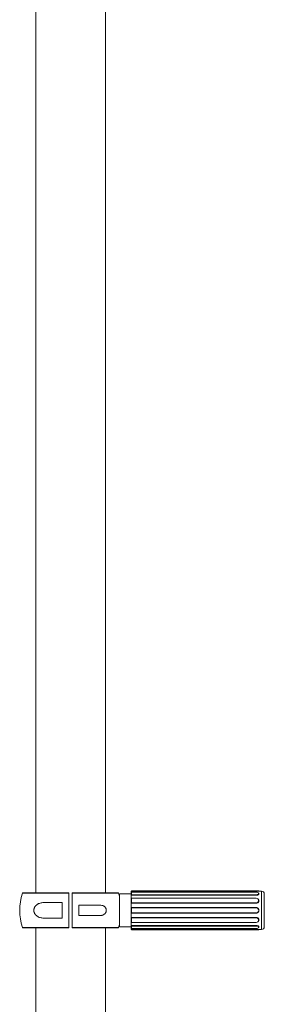
# Paper-space layout '_Перпендикулярно' of a CAD drawing. Units: millimetres. Extents: x -357 to 2274, y -248 to 3779.
# Drawn here: x 1535 to 1848, y 706 to 1964 of the extents above; entities that cross this region are included whole.
import ezdxf

# ---------------------------------------------------------------- set-up
doc = ezdxf.new("R2010")
doc.units = ezdxf.units.MM

psp = doc.layouts.new('_Перпендикулярно')

# ---------------------------------------------------------------- linework, layer by layer
at = {"color": 7, "linetype": 'Continuous', "lineweight": 15}
for p, q in [((1555.5, 2413), (1555.5, 849)), ((1644.5, 849), (1644.5, 2413)), ((1539.7, 849), (1598, 849)), ((1598, 804.7), (1598, 848.3)), ((1602, 849), (1660.3, 849)), ((1602, 848.3), (1602, 804.7)), ((1677.5, 847.7), (1662.5, 847.7)), ((1662.5, 847.7), (1662.5, 805.4)), ((1677.8, 851.5), (1677.5, 850.7)), ((1677.6, 851), (1677.5, 851)), ((1677.5, 851), (1677.5, 802)), ((1677.5, 850.7), (1837, 850.7)), ((1677.8, 849.8), (1677.5, 849.3)), ((1677.8, 846.5), (1677.5, 845.7)), ((1677.5, 845.7), (1837, 845.7)), ((1677.8, 851.5), (1840.3, 851.5)), ((1677.8, 849.8), (1677.8, 846.5)), ((1837, 849.8), (1677.8, 849.8)), ((1677.8, 846.5), (1837, 846.5)), ((1837, 851.5), (1837, 850.7)), ((1837, 846.5), (1837, 845.7)), ((1840.5, 851), (1840.3, 851.5)), ((1840.4, 848.1), (1840.3, 848.5)), ((1844, 851), (1840.5, 851)), ((1847.5, 847.5), (1847.5, 805.5)), ((1589.5, 836.5), (1566.9, 836.5)), ((1589.5, 836.5), (1589.5, 816.5)), ((1637, 833.3), (1610.5, 833.3)), ((1610.5, 819.8), (1610.5, 833.3)), ((1677.8, 841.9), (1677.5, 841.7)), ((1677.8, 836.1), (1677.5, 835.5)), ((1677.5, 835.5), (1837, 835.5)), ((1677.8, 829.8), (1677.5, 830.1)), ((1837, 830.1), (1677.5, 830.1)), ((1837, 841.9), (1677.8, 841.9)), ((1677.8, 841.9), (1677.8, 836.1)), ((1677.8, 836.1), (1837, 836.1)), ((1837, 836.1), (1837, 835.5)), ((1837, 829.8), (1837, 830.1)), ((1839.8, 840.6), (1839.6, 840.8)), ((1610.5, 819.8), (1637, 819.8)), ((1677.8, 823.2), (1677.5, 822.9)), ((1677.5, 822.9), (1837, 822.9)), ((1837, 817.5), (1677.5, 817.5)), ((1677.8, 816.9), (1677.5, 817.5)), ((1837, 829.8), (1677.8, 829.8)), ((1677.8, 829.8), (1677.8, 823.2)), ((1677.8, 823.2), (1837, 823.2)), ((1837, 823.2), (1837, 822.9)), ((1837, 816.9), (1837, 817.5)), ((1566.9, 816.5), (1589.5, 816.5)), ((1662.5, 805.4), (1677.5, 805.4)), ((1677.8, 811.1), (1677.5, 811.3)), ((1837, 807.3), (1677.5, 807.3)), ((1677.8, 806.5), (1677.5, 807.3)), ((1837, 816.9), (1677.8, 816.9)), ((1677.8, 816.9), (1677.8, 811.1)), ((1677.8, 811.1), (1837, 811.1)), ((1837, 806.5), (1677.8, 806.5)), ((1677.8, 806.5), (1677.8, 803.2)), ((1837, 806.5), (1837, 807.3)), ((1839.6, 812.2), (1839.8, 812.4)), ((1840.3, 804.5), (1840.4, 804.9)), ((1598, 804), (1539.7, 804)), ((1555.5, 804), (1555.5, 13.6)), ((1660.3, 804), (1602, 804)), ((1644.5, 13.7), (1644.5, 804)), ((1677.8, 803.2), (1677.5, 803.7)), ((1837, 802.3), (1677.5, 802.3)), ((1677.8, 801.5), (1677.5, 802.3)), ((1677.5, 802), (1677.6, 802)), ((1677.8, 803.2), (1837, 803.2)), ((1840.3, 801.5), (1677.8, 801.5)), ((1837, 801.5), (1837, 802.3)), ((1840.3, 801.5), (1840.5, 802)), ((1840.5, 802), (1844, 802))]:
    psp.add_line(p, q, dxfattribs=at)
at = {"color": 8, "linetype": 'Continuous', "lineweight": 15}
for p, q in [((1598, 848.3), (1538.8, 848.3)), ((1661.2, 848.3), (1602, 848.3)), ((1844, 851), (1844, 802)), ((1538.8, 804.7), (1598, 804.7)), ((1602, 804.7), (1661.2, 804.7))]:
    psp.add_line(p, q, dxfattribs=at)
at = {"color": 7, "linetype": 'Continuous', "lineweight": 15, "flags": 128}
for points in [[(1662.5, 844.4), (1662.1, 845.7), (1661.2, 848.3)], [(1837, 846.5), (1838.2, 846.6), (1839.2, 846.9), (1839.9, 847.3), (1840.3, 847.9), (1840.3, 848.4), (1839.9, 849), (1839.2, 849.4), (1838.2, 849.7), (1837, 849.8)], [(1837, 836.1), (1838.2, 836.3), (1839.2, 836.8), (1839.9, 837.6), (1840.3, 838.5), (1840.3, 839.5), (1839.9, 840.4), (1839.2, 841.2), (1838.2, 841.7), (1837, 841.9)], [(1661.2, 804.7), (1662.1, 807.3), (1662.5, 808.6)], [(1837, 811.1), (1838.2, 811.3), (1839.2, 811.8), (1839.9, 812.6), (1840.3, 813.5), (1840.3, 814.5), (1839.9, 815.4), (1839.2, 816.2), (1838.2, 816.7), (1837, 816.9)], [(1837, 803.2), (1838.2, 803.3), (1839.2, 803.6), (1839.9, 804), (1840.3, 804.6), (1840.3, 805.1), (1839.9, 805.7), (1839.2, 806.1), (1838.2, 806.4), (1837, 806.5)]]:
    psp.add_lwpolyline(points, dxfattribs=at)
at = {"color": 7, "linetype": 'Continuous', "lineweight": 15}
for centre, radius, start, end in [((1600, 826.5), 65, 160.3704, 199.6296), ((1539.7, 848), 1, 90, 160.3704), ((1660.3, 848), 1, 19.6296, 90), ((1661.1, 847.5), 16.5, 353.7579, 6.2421), ((1844, 847.5), 3.5, 0, 90), ((1627.5, 838.6), 50.2, 356.4394, 3.5606), ((1610.7, 826.5), 67, 356.9211, 3.0789), ((1627.5, 814.4), 50.2, 356.4394, 3.5606), ((1837, 826.5), 3.32, 270, 90), ((1661.1, 805.5), 16.5, 353.7579, 6.2421), ((1844, 805.5), 3.5, 270, 0), ((1539.7, 805), 1, 199.6296, 270), ((1660.3, 805), 1, 270, 340.3704)]:
    psp.add_arc(centre, radius, start, end, dxfattribs=at)
for points, knots in [([(1598, 849), (1598, 849), (1598, 848.9), (1598, 848.7), (1598, 848.5), (1598, 848.3)], [0, 0, 0, 0, 0.5, 0.5, 1, 1, 1, 1]), ([(1602, 848.3), (1602, 848.5), (1602, 848.7), (1602, 848.9), (1602, 849), (1602, 849)], [0, 0, 0, 0, 0.5, 0.5, 1, 1, 1, 1]), ([(1837, 850.7), (1837.4, 850.7), (1838.2, 850.8), (1839.2, 850.8), (1840, 850.9), (1840.5, 851), (1840.5, 851), (1840.5, 851)], [0, 0, 0, 0, 0.204999, 0.409892, 0.619692, 0.835974, 1, 1, 1, 1]), ([(1837, 845.7), (1837.4, 845.7), (1838.2, 845.8), (1839.2, 846.1), (1840, 846.6), (1840.5, 847.2), (1840.6, 847.8), (1840.4, 848), (1840.4, 848.1)], [0, 0, 0, 0, 0.180924, 0.361755, 0.546915, 0.737798, 0.93186, 1, 1, 1, 1]), ([(1566.9, 836.5), (1565.3, 836.5), (1563.8, 836.4), (1561.6, 835.9), (1560.9, 835.7), (1559.8, 835.3), (1559.5, 835.2), (1558.8, 834.9), (1558.5, 834.7), (1557.8, 834.4), (1557.5, 834.1), (1556.9, 833.7), (1556.6, 833.5), (1555.7, 832.7), (1555.1, 832.1), (1554.4, 831.1), (1554.2, 830.7), (1553.8, 830), (1553.7, 829.6), (1553.5, 828.9), (1553.4, 828.7), (1553.3, 828.3), (1553.3, 828.1), (1553.2, 827.4), (1553.1, 827), (1553.1, 826.3), (1553.1, 826), (1553.2, 825.6), (1553.2, 825.4), (1553.3, 824.9), (1553.3, 824.7), (1553.4, 824.3), (1553.5, 824.1), (1553.7, 823.4), (1553.8, 823), (1554.2, 822.3), (1554.4, 821.9), (1555.1, 820.9), (1555.7, 820.3), (1556.9, 819.3), (1557.5, 818.8), (1558.8, 818.1), (1559.5, 817.8), (1560.9, 817.3), (1561.6, 817.1), (1563.8, 816.6), (1565.3, 816.5), (1566.9, 816.5)], [0, 0, 0, 0, 0.125, 0.125, 0.1875, 0.1875, 0.21875, 0.21875, 0.25, 0.25, 0.28125, 0.28125, 0.3125, 0.3125, 0.375, 0.375, 0.40625, 0.40625, 0.4375, 0.4375, 0.453125, 0.453125, 0.46875, 0.46875, 0.5, 0.5, 0.515625, 0.515625, 0.53125, 0.53125, 0.546875, 0.546875, 0.5625, 0.5625, 0.59375, 0.59375, 0.625, 0.625, 0.6875, 0.6875, 0.75, 0.75, 0.8125, 0.8125, 0.875, 0.875, 1, 1, 1, 1]), ([(1637, 819.8), (1638, 819.8), (1639, 819.8), (1640.3, 820.2), (1640.8, 820.3), (1641.7, 820.7), (1642.1, 820.9), (1642.9, 821.4), (1643.3, 821.7), (1644.1, 822.4), (1644.4, 822.8), (1644.9, 823.5), (1645, 823.7), (1645.2, 824.2), (1645.3, 824.5), (1645.5, 825), (1645.6, 825.3), (1645.7, 825.9), (1645.7, 826.2), (1645.7, 826.8), (1645.7, 827.1), (1645.6, 827.7), (1645.5, 827.9), (1645.4, 828.5), (1645.2, 828.8), (1645, 829.3), (1644.9, 829.5), (1644.4, 830.2), (1644.1, 830.6), (1643.5, 831.1), (1643.4, 831.3), (1643, 831.6), (1642.8, 831.7), (1642.1, 832.1), (1641.7, 832.3), (1640.8, 832.7), (1640.4, 832.8), (1639, 833.1), (1638, 833.3), (1637, 833.3)], [0, 0, 0, 0, 0.125, 0.125, 0.1875, 0.1875, 0.25, 0.25, 0.3125, 0.3125, 0.375, 0.375, 0.40625, 0.40625, 0.4375, 0.4375, 0.46875, 0.46875, 0.5, 0.5, 0.53125, 0.53125, 0.5625, 0.5625, 0.59375, 0.59375, 0.625, 0.625, 0.6875, 0.6875, 0.71875, 0.71875, 0.75, 0.75, 0.8125, 0.8125, 0.875, 0.875, 1, 1, 1, 1]), ([(1837, 835.5), (1837.4, 835.5), (1838.2, 835.6), (1839.2, 836.2), (1840, 836.9), (1840.5, 838), (1840.6, 839), (1840.3, 840), (1839.9, 840.4), (1839.7, 840.6)], [0, 0, 0, 0, 0.143326, 0.286579, 0.433262, 0.584478, 0.738212, 0.892511, 1, 1, 1, 1]), ([(1837, 822.9), (1837.3, 822.9), (1837.5, 822.9), (1837.9, 823), (1838.2, 823.1), (1838.6, 823.3), (1838.8, 823.4), (1839.2, 823.7), (1839.4, 823.8), (1839.7, 824.1), (1839.8, 824.3), (1840.1, 824.7), (1840.2, 824.9), (1840.3, 825.4), (1840.4, 825.6), (1840.5, 826), (1840.5, 826.3), (1840.5, 826.7), (1840.5, 827), (1840.4, 827.4), (1840.3, 827.6), (1840.2, 828.1), (1840.1, 828.3), (1839.8, 828.7), (1839.7, 828.9), (1839.4, 829.2), (1839.2, 829.3), (1838.8, 829.6), (1838.6, 829.7), (1838.2, 829.9), (1837.9, 830), (1837.5, 830.1), (1837.3, 830.1), (1837, 830.1)], [0, 0, 0, 0, 0.0625, 0.0625, 0.125, 0.125, 0.1875, 0.1875, 0.25, 0.25, 0.3125, 0.3125, 0.375, 0.375, 0.4375, 0.4375, 0.5, 0.5, 0.5625, 0.5625, 0.625, 0.625, 0.6875, 0.6875, 0.75, 0.75, 0.8125, 0.8125, 0.875, 0.875, 0.9375, 0.9375, 1, 1, 1, 1]), ([(1839.7, 812.4), (1839.8, 812.4), (1840.1, 812.7), (1840.5, 813.5), (1840.6, 814.5), (1840.3, 815.6), (1839.6, 816.5), (1838.6, 817.2), (1837.7, 817.5), (1837.2, 817.5), (1837, 817.5)], [0, 0, 0, 0, 0.034313, 0.185545, 0.339296, 0.493611, 0.647823, 0.800706, 0.949697, 1, 1, 1, 1]), ([(1840.4, 804.9), (1840.5, 805.1), (1840.6, 805.5), (1840.3, 806.1), (1839.6, 806.7), (1838.6, 807.1), (1837.7, 807.3), (1837.2, 807.3), (1837, 807.3)], [0, 0, 0, 0, 0.166306, 0.361024, 0.555614, 0.748525, 0.936526, 1, 1, 1, 1]), ([(1598, 804.7), (1598, 804.5), (1598, 804.3), (1598, 804.1), (1598, 804), (1598, 804)], [0, 0, 0, 0, 0.5, 0.5, 1, 1, 1, 1]), ([(1602, 804), (1602, 804), (1602, 804.1), (1602, 804.3), (1602, 804.5), (1602, 804.7)], [0, 0, 0, 0, 0.5, 0.5, 1, 1, 1, 1]), ([(1840.5, 802), (1840.5, 802), (1840.6, 802), (1840.2, 802), (1839.6, 802.1), (1838.6, 802.2), (1837.7, 802.3), (1837.2, 802.3), (1837, 802.3)], [0, 0, 0, 0, 0.055817, 0.276342, 0.49672, 0.715198, 0.928114, 1, 1, 1, 1])]:
    psp.add_open_spline(points, degree=3, knots=knots, dxfattribs=at)

doc.saveas('drawing.dxf')
